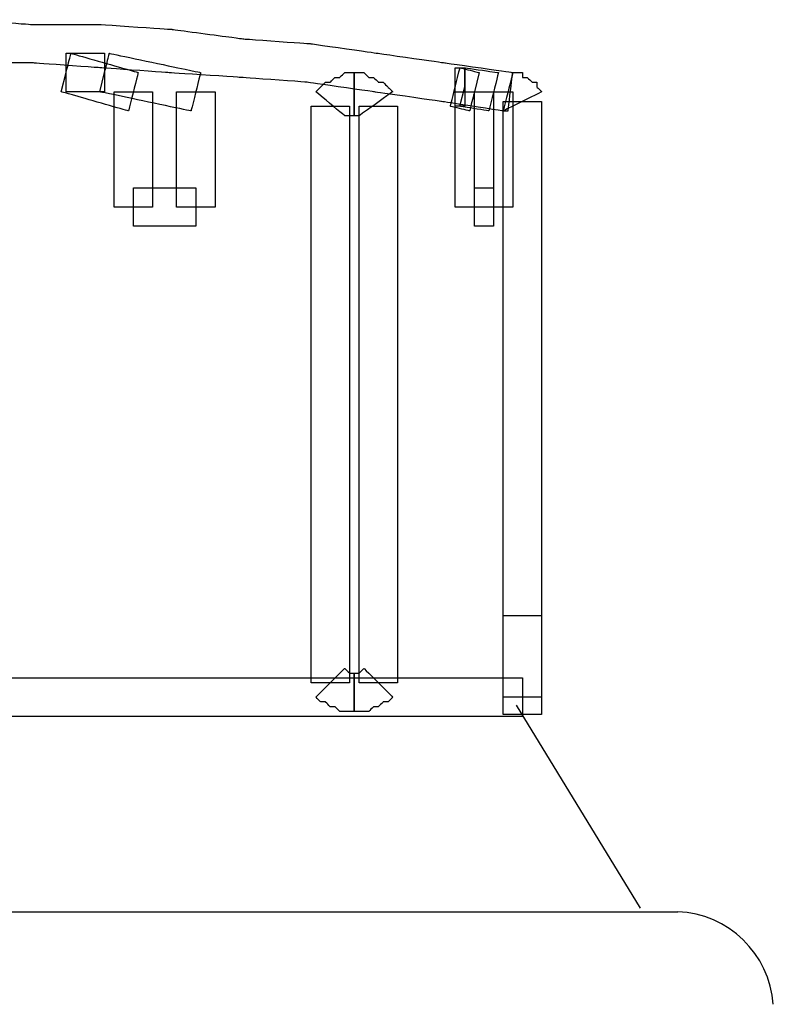
# Model space of a CAD drawing. Extents: x 0 to 216, y 0 to 280.
# Drawn here: x 84 to 89, y 207 to 213 of the extents above; entities that cross this region are included whole.
import ezdxf

# ---------------------------------------------------------------- set-up
doc = ezdxf.new("R2010")
doc.units = 0
doc.header["$LTSCALE"] = 10
doc.header["$MEASUREMENT"] = 0
doc.layers.add('CADdetails-9-EXTRAFINE', color=9, linetype='CONTINUOUS')

msp = doc.modelspace()

# ---------------------------------------------------------------- linework, layer by layer
at = {"layer": 'CADdetails-9-EXTRAFINE'}
for points, knots in [([(83.606, 212.8601), (83.606, 212.8601), (84.0324, 212.8601), (84.0324, 212.8601), (84.0324, 212.8601), (84.0324, 212.8601), (84.4589, 212.8297), (84.4589, 212.8297), (84.4589, 212.8297), (84.4589, 212.8297), (84.8853, 212.7992), (84.8853, 212.7992), (84.8853, 212.7992), (84.8853, 212.7992), (85.3421, 212.7688), (85.3421, 212.7688), (85.3421, 212.7688), (85.3421, 212.7688), (85.7685, 212.7383), (85.7685, 212.7383), (85.7685, 212.7383), (85.7685, 212.7383), (86.1949, 212.6773), (86.1949, 212.6773), (86.1949, 212.6773), (86.1949, 212.6773), (86.6213, 212.6164), (86.6213, 212.6164), (86.6213, 212.6164), (86.6213, 212.6164), (87.0173, 212.5555), (87.0173, 212.5555), (87.0173, 212.5555), (87.0173, 212.5555), (87.0782, 212.7992), (87.0782, 212.7992), (87.0782, 212.7992), (87.0782, 212.7992), (86.6518, 212.8601), (86.6518, 212.8601), (86.6518, 212.8601), (86.6518, 212.8601), (86.2254, 212.921), (86.2254, 212.921), (86.2254, 212.921), (86.2254, 212.921), (85.799, 212.9819), (85.799, 212.9819), (85.799, 212.9819), (85.799, 212.9819), (85.3726, 213.0123), (85.3726, 213.0123), (85.3726, 213.0123), (85.3726, 213.0123), (84.9157, 213.0733), (84.9157, 213.0733), (84.9157, 213.0733), (84.9157, 213.0733), (84.4589, 213.1038), (84.4589, 213.1038), (84.4589, 213.1038), (84.4589, 213.1038), (84.0324, 213.1038), (84.0324, 213.1038), (84.0324, 213.1038), (84.0324, 213.1038), (83.606, 213.1342), (83.606, 213.1342), (83.606, 213.1342), (83.606, 213.1342), (83.606, 212.8601), (83.606, 212.8601)], [0, 0, 0, 0, 0.055556, 0.055556, 0.055556, 0.083333, 0.111111, 0.111111, 0.111111, 0.138889, 0.166667, 0.166667, 0.166667, 0.194444, 0.222222, 0.222222, 0.222222, 0.25, 0.277778, 0.277778, 0.277778, 0.305556, 0.333333, 0.333333, 0.333333, 0.361111, 0.388889, 0.388889, 0.388889, 0.416667, 0.444444, 0.444444, 0.444444, 0.472222, 0.5, 0.5, 0.5, 0.527778, 0.555556, 0.555556, 0.555556, 0.583333, 0.611111, 0.611111, 0.611111, 0.638889, 0.666667, 0.666667, 0.666667, 0.694444, 0.722222, 0.722222, 0.722222, 0.75, 0.777778, 0.777778, 0.777778, 0.805556, 0.833333, 0.833333, 0.833333, 0.861111, 0.888889, 0.888889, 0.888889, 0.916667, 0.944444, 0.944444, 0.944444, 0.972222, 1, 1, 1, 1]), ([(83.606, 212.8601), (83.606, 212.8601), (84.0324, 212.8601), (84.0324, 212.8601), (84.0324, 212.8601), (84.0324, 212.8601), (84.4589, 212.8297), (84.4589, 212.8297), (84.4589, 212.8297), (84.4589, 212.8297), (84.8853, 212.7992), (84.8853, 212.7992), (84.8853, 212.7992), (84.8853, 212.7992), (85.3421, 212.7688), (85.3421, 212.7688), (85.3421, 212.7688), (85.3421, 212.7688), (85.7685, 212.7383), (85.7685, 212.7383), (85.7685, 212.7383), (85.7685, 212.7383), (86.1949, 212.6773), (86.1949, 212.6773), (86.1949, 212.6773), (86.1949, 212.6773), (86.6213, 212.6164), (86.6213, 212.6164), (86.6213, 212.6164), (86.6213, 212.6164), (87.0173, 212.5555), (87.0173, 212.5555), (87.0173, 212.5555), (87.0173, 212.5555), (87.0782, 212.7992), (87.0782, 212.7992), (87.0782, 212.7992), (87.0782, 212.7992), (86.6518, 212.8601), (86.6518, 212.8601), (86.6518, 212.8601), (86.6518, 212.8601), (86.2254, 212.921), (86.2254, 212.921), (86.2254, 212.921), (86.2254, 212.921), (85.799, 212.9819), (85.799, 212.9819), (85.799, 212.9819), (85.799, 212.9819), (85.3726, 213.0123), (85.3726, 213.0123), (85.3726, 213.0123), (85.3726, 213.0123), (84.9157, 213.0733), (84.9157, 213.0733), (84.9157, 213.0733), (84.9157, 213.0733), (84.4589, 213.1038), (84.4589, 213.1038), (84.4589, 213.1038), (84.4589, 213.1038), (84.0324, 213.1038), (84.0324, 213.1038), (84.0324, 213.1038), (84.0324, 213.1038), (83.606, 213.1342), (83.606, 213.1342), (83.606, 213.1342), (83.606, 213.1342), (83.606, 212.8601), (83.606, 212.8601)], [0, 0, 0, 0, 0.055556, 0.055556, 0.055556, 0.083333, 0.111111, 0.111111, 0.111111, 0.138889, 0.166667, 0.166667, 0.166667, 0.194444, 0.222222, 0.222222, 0.222222, 0.25, 0.277778, 0.277778, 0.277778, 0.305556, 0.333333, 0.333333, 0.333333, 0.361111, 0.388889, 0.388889, 0.388889, 0.416667, 0.444444, 0.444444, 0.444444, 0.472222, 0.5, 0.5, 0.5, 0.527778, 0.555556, 0.555556, 0.555556, 0.583333, 0.611111, 0.611111, 0.611111, 0.638889, 0.666667, 0.666667, 0.666667, 0.694444, 0.722222, 0.722222, 0.722222, 0.75, 0.777778, 0.777778, 0.777778, 0.805556, 0.833333, 0.833333, 0.833333, 0.861111, 0.888889, 0.888889, 0.888889, 0.916667, 0.944444, 0.944444, 0.944444, 0.972222, 1, 1, 1, 1]), ([(84.2456, 212.7992), (84.2456, 212.7992), (84.2151, 212.6773), (84.2151, 212.6773), (84.2151, 212.6773), (84.2151, 212.6773), (84.6416, 212.5555), (84.6416, 212.5555), (84.6416, 212.5555), (84.6416, 212.5555), (84.7025, 212.7992), (84.7025, 212.7992), (84.7025, 212.7992), (84.7025, 212.7992), (84.2761, 212.921), (84.2761, 212.921), (84.2761, 212.921), (84.2761, 212.921), (84.2456, 212.7992), (84.2456, 212.7992)], [0, 0, 0, 0, 0.2, 0.2, 0.2, 0.3, 0.4, 0.4, 0.4, 0.5, 0.6, 0.6, 0.6, 0.7, 0.8, 0.8, 0.8, 0.9, 1, 1, 1, 1]), ([(84.4893, 212.7992), (84.4893, 212.7992), (84.4893, 212.921), (84.4893, 212.921), (84.4893, 212.921), (84.4893, 212.921), (84.2456, 212.921), (84.2456, 212.921), (84.2456, 212.921), (84.2456, 212.921), (84.2456, 212.6773), (84.2456, 212.6773), (84.2456, 212.6773), (84.2456, 212.6773), (84.4893, 212.6773), (84.4893, 212.6773), (84.4893, 212.6773), (84.4893, 212.6773), (84.4893, 212.7992), (84.4893, 212.7992)], [0, 0, 0, 0, 0.2, 0.2, 0.2, 0.3, 0.4, 0.4, 0.4, 0.5, 0.6, 0.6, 0.6, 0.7, 0.8, 0.8, 0.8, 0.9, 1, 1, 1, 1]), ([(84.4893, 212.7992), (84.4893, 212.7992), (84.4589, 212.6773), (84.4589, 212.6773), (84.4589, 212.6773), (84.4589, 212.6773), (85.0376, 212.5555), (85.0376, 212.5555), (85.0376, 212.5555), (85.0376, 212.5555), (85.0985, 212.7992), (85.0985, 212.7992), (85.0985, 212.7992), (85.0985, 212.7992), (84.5198, 212.921), (84.5198, 212.921), (84.5198, 212.921), (84.5198, 212.921), (84.4893, 212.7992), (84.4893, 212.7992)], [0, 0, 0, 0, 0.2, 0.2, 0.2, 0.3, 0.4, 0.4, 0.4, 0.5, 0.6, 0.6, 0.6, 0.7, 0.8, 0.8, 0.8, 0.9, 1, 1, 1, 1]), ([(86.0122, 212.525), (86.0122, 212.525), (86.0427, 212.525), (86.0427, 212.525), (86.0427, 212.525), (86.0427, 212.525), (86.0731, 212.525), (86.0731, 212.525), (86.0731, 212.525), (86.0731, 212.525), (86.0731, 212.7992), (86.0731, 212.7992), (86.0731, 212.7992), (86.0731, 212.7992), (86.0427, 212.7992), (86.0427, 212.7992), (86.0427, 212.7992), (86.0427, 212.7992), (86.0122, 212.7992), (86.0122, 212.7992), (86.0122, 212.7992), (86.0122, 212.7992), (85.9817, 212.7688), (85.9817, 212.7688), (85.9817, 212.7688), (85.9817, 212.7688), (85.9513, 212.7688), (85.9513, 212.7688), (85.9513, 212.7688), (85.9513, 212.7688), (85.9208, 212.7383), (85.9208, 212.7383), (85.9208, 212.7383), (85.9208, 212.7383), (85.8904, 212.7383), (85.8904, 212.7383), (85.8904, 212.7383), (85.8904, 212.7383), (85.8599, 212.7078), (85.8599, 212.7078), (85.8599, 212.7078), (85.8599, 212.7078), (85.8294, 212.6773), (85.8294, 212.6773), (85.8294, 212.6773), (85.8294, 212.6773), (86.0122, 212.525), (86.0122, 212.525)], [0, 0, 0, 0, 0.083333, 0.083333, 0.083333, 0.125, 0.166667, 0.166667, 0.166667, 0.208333, 0.25, 0.25, 0.25, 0.291667, 0.333333, 0.333333, 0.333333, 0.375, 0.416667, 0.416667, 0.416667, 0.458333, 0.5, 0.5, 0.5, 0.541667, 0.583333, 0.583333, 0.583333, 0.625, 0.666667, 0.666667, 0.666667, 0.708333, 0.75, 0.75, 0.75, 0.791667, 0.833333, 0.833333, 0.833333, 0.875, 0.916667, 0.916667, 0.916667, 0.958333, 1, 1, 1, 1]), ([(86.0122, 212.525), (86.0122, 212.525), (86.0427, 212.525), (86.0427, 212.525), (86.0427, 212.525), (86.0427, 212.525), (86.0731, 212.525), (86.0731, 212.525), (86.0731, 212.525), (86.0731, 212.525), (86.0731, 212.7992), (86.0731, 212.7992), (86.0731, 212.7992), (86.0731, 212.7992), (86.0427, 212.7992), (86.0427, 212.7992), (86.0427, 212.7992), (86.0427, 212.7992), (86.0122, 212.7992), (86.0122, 212.7992), (86.0122, 212.7992), (86.0122, 212.7992), (85.9817, 212.7688), (85.9817, 212.7688), (85.9817, 212.7688), (85.9817, 212.7688), (85.9513, 212.7688), (85.9513, 212.7688), (85.9513, 212.7688), (85.9513, 212.7688), (85.9208, 212.7383), (85.9208, 212.7383), (85.9208, 212.7383), (85.9208, 212.7383), (85.8904, 212.7383), (85.8904, 212.7383), (85.8904, 212.7383), (85.8904, 212.7383), (85.8599, 212.7078), (85.8599, 212.7078), (85.8599, 212.7078), (85.8599, 212.7078), (85.8294, 212.6773), (85.8294, 212.6773), (85.8294, 212.6773), (85.8294, 212.6773), (86.0122, 212.525), (86.0122, 212.525)], [0, 0, 0, 0, 0.083333, 0.083333, 0.083333, 0.125, 0.166667, 0.166667, 0.166667, 0.208333, 0.25, 0.25, 0.25, 0.291667, 0.333333, 0.333333, 0.333333, 0.375, 0.416667, 0.416667, 0.416667, 0.458333, 0.5, 0.5, 0.5, 0.541667, 0.583333, 0.583333, 0.583333, 0.625, 0.666667, 0.666667, 0.666667, 0.708333, 0.75, 0.75, 0.75, 0.791667, 0.833333, 0.833333, 0.833333, 0.875, 0.916667, 0.916667, 0.916667, 0.958333, 1, 1, 1, 1]), ([(86.0731, 212.525), (86.0731, 212.525), (86.1036, 212.525), (86.1036, 212.525), (86.1036, 212.525), (86.1036, 212.525), (86.3168, 212.6773), (86.3168, 212.6773), (86.3168, 212.6773), (86.3168, 212.6773), (86.2863, 212.7078), (86.2863, 212.7078), (86.2863, 212.7078), (86.2863, 212.7078), (86.2558, 212.7383), (86.2558, 212.7383), (86.2558, 212.7383), (86.2558, 212.7383), (86.2254, 212.7383), (86.2254, 212.7383), (86.2254, 212.7383), (86.2254, 212.7383), (86.1949, 212.7688), (86.1949, 212.7688), (86.1949, 212.7688), (86.1949, 212.7688), (86.1645, 212.7688), (86.1645, 212.7688), (86.1645, 212.7688), (86.1645, 212.7688), (86.134, 212.7992), (86.134, 212.7992), (86.134, 212.7992), (86.134, 212.7992), (86.1036, 212.7992), (86.1036, 212.7992), (86.1036, 212.7992), (86.1036, 212.7992), (86.0731, 212.7992), (86.0731, 212.7992), (86.0731, 212.7992), (86.0731, 212.7992), (86.0731, 212.525), (86.0731, 212.525)], [0, 0, 0, 0, 0.090909, 0.090909, 0.090909, 0.136364, 0.181818, 0.181818, 0.181818, 0.227273, 0.272727, 0.272727, 0.272727, 0.318182, 0.363636, 0.363636, 0.363636, 0.409091, 0.454545, 0.454545, 0.454545, 0.5, 0.545455, 0.545455, 0.545455, 0.590909, 0.636364, 0.636364, 0.636364, 0.681818, 0.727273, 0.727273, 0.727273, 0.772727, 0.818182, 0.818182, 0.818182, 0.863636, 0.909091, 0.909091, 0.909091, 0.954545, 1, 1, 1, 1]), ([(86.0731, 212.525), (86.0731, 212.525), (86.1036, 212.525), (86.1036, 212.525), (86.1036, 212.525), (86.1036, 212.525), (86.3168, 212.6773), (86.3168, 212.6773), (86.3168, 212.6773), (86.3168, 212.6773), (86.2863, 212.7078), (86.2863, 212.7078), (86.2863, 212.7078), (86.2863, 212.7078), (86.2558, 212.7383), (86.2558, 212.7383), (86.2558, 212.7383), (86.2558, 212.7383), (86.2254, 212.7383), (86.2254, 212.7383), (86.2254, 212.7383), (86.2254, 212.7383), (86.1949, 212.7688), (86.1949, 212.7688), (86.1949, 212.7688), (86.1949, 212.7688), (86.1645, 212.7688), (86.1645, 212.7688), (86.1645, 212.7688), (86.1645, 212.7688), (86.134, 212.7992), (86.134, 212.7992), (86.134, 212.7992), (86.134, 212.7992), (86.1036, 212.7992), (86.1036, 212.7992), (86.1036, 212.7992), (86.1036, 212.7992), (86.0731, 212.7992), (86.0731, 212.7992), (86.0731, 212.7992), (86.0731, 212.7992), (86.0731, 212.525), (86.0731, 212.525)], [0, 0, 0, 0, 0.090909, 0.090909, 0.090909, 0.136364, 0.181818, 0.181818, 0.181818, 0.227273, 0.272727, 0.272727, 0.272727, 0.318182, 0.363636, 0.363636, 0.363636, 0.409091, 0.454545, 0.454545, 0.454545, 0.5, 0.545455, 0.545455, 0.545455, 0.590909, 0.636364, 0.636364, 0.636364, 0.681818, 0.727273, 0.727273, 0.727273, 0.772727, 0.818182, 0.818182, 0.818182, 0.863636, 0.909091, 0.909091, 0.909091, 0.954545, 1, 1, 1, 1]), ([(86.8346, 212.6773), (86.8346, 212.6773), (86.8651, 212.7992), (86.8651, 212.7992), (86.8651, 212.7992), (86.8651, 212.7992), (86.7432, 212.8297), (86.7432, 212.8297), (86.7432, 212.8297), (86.7432, 212.8297), (86.6822, 212.5859), (86.6822, 212.5859), (86.6822, 212.5859), (86.6822, 212.5859), (86.8041, 212.5555), (86.8041, 212.5555), (86.8041, 212.5555), (86.8041, 212.5555), (86.8346, 212.6773), (86.8346, 212.6773)], [0, 0, 0, 0, 0.2, 0.2, 0.2, 0.3, 0.4, 0.4, 0.4, 0.5, 0.6, 0.6, 0.6, 0.7, 0.8, 0.8, 0.8, 0.9, 1, 1, 1, 1]), ([(86.7127, 212.7078), (86.7127, 212.7078), (86.7127, 212.5859), (86.7127, 212.5859), (86.7127, 212.5859), (86.7127, 212.5859), (86.7736, 212.5859), (86.7736, 212.5859), (86.7736, 212.5859), (86.7736, 212.5859), (86.7736, 212.8297), (86.7736, 212.8297), (86.7736, 212.8297), (86.7736, 212.8297), (86.7127, 212.8297), (86.7127, 212.8297), (86.7127, 212.8297), (86.7127, 212.8297), (86.7127, 212.7078), (86.7127, 212.7078)], [0, 0, 0, 0, 0.2, 0.2, 0.2, 0.3, 0.4, 0.4, 0.4, 0.5, 0.6, 0.6, 0.6, 0.7, 0.8, 0.8, 0.8, 0.9, 1, 1, 1, 1]), ([(86.7736, 212.7078), (86.7736, 212.7078), (86.7432, 212.5859), (86.7432, 212.5859), (86.7432, 212.5859), (86.7432, 212.5859), (86.9259, 212.5555), (86.9259, 212.5555), (86.9259, 212.5555), (86.9259, 212.5555), (86.9868, 212.7992), (86.9868, 212.7992), (86.9868, 212.7992), (86.9868, 212.7992), (86.7736, 212.8297), (86.7736, 212.8297), (86.7736, 212.8297), (86.7736, 212.8297), (86.7736, 212.7078), (86.7736, 212.7078)], [0, 0, 0, 0, 0.2, 0.2, 0.2, 0.3, 0.4, 0.4, 0.4, 0.5, 0.6, 0.6, 0.6, 0.7, 0.8, 0.8, 0.8, 0.9, 1, 1, 1, 1]), ([(87.0477, 212.5555), (87.0477, 212.5555), (87.0173, 212.5555), (87.0173, 212.5555), (87.0173, 212.5555), (87.0173, 212.5555), (87.261, 212.6773), (87.261, 212.6773), (87.261, 212.6773), (87.261, 212.6773), (87.2305, 212.7078), (87.2305, 212.7078), (87.2305, 212.7078), (87.2305, 212.7078), (87.2305, 212.7383), (87.2305, 212.7383), (87.2305, 212.7383), (87.2305, 212.7383), (87.2001, 212.7383), (87.2001, 212.7383), (87.2001, 212.7383), (87.2001, 212.7383), (87.1696, 212.7688), (87.1696, 212.7688), (87.1696, 212.7688), (87.1696, 212.7688), (87.1392, 212.7688), (87.1392, 212.7688), (87.1392, 212.7688), (87.1392, 212.7688), (87.1392, 212.7992), (87.1392, 212.7992), (87.1392, 212.7992), (87.1392, 212.7992), (87.1087, 212.7992), (87.1087, 212.7992), (87.1087, 212.7992), (87.1087, 212.7992), (87.0782, 212.7992), (87.0782, 212.7992), (87.0782, 212.7992), (87.0782, 212.7992), (87.0477, 212.5555), (87.0477, 212.5555)], [0, 0, 0, 0, 0.090909, 0.090909, 0.090909, 0.136364, 0.181818, 0.181818, 0.181818, 0.227273, 0.272727, 0.272727, 0.272727, 0.318182, 0.363636, 0.363636, 0.363636, 0.409091, 0.454545, 0.454545, 0.454545, 0.5, 0.545455, 0.545455, 0.545455, 0.590909, 0.636364, 0.636364, 0.636364, 0.681818, 0.727273, 0.727273, 0.727273, 0.772727, 0.818182, 0.818182, 0.818182, 0.863636, 0.909091, 0.909091, 0.909091, 0.954545, 1, 1, 1, 1]), ([(87.0477, 212.5555), (87.0477, 212.5555), (87.0173, 212.5555), (87.0173, 212.5555), (87.0173, 212.5555), (87.0173, 212.5555), (87.261, 212.6773), (87.261, 212.6773), (87.261, 212.6773), (87.261, 212.6773), (87.2305, 212.7078), (87.2305, 212.7078), (87.2305, 212.7078), (87.2305, 212.7078), (87.2305, 212.7383), (87.2305, 212.7383), (87.2305, 212.7383), (87.2305, 212.7383), (87.2001, 212.7383), (87.2001, 212.7383), (87.2001, 212.7383), (87.2001, 212.7383), (87.1696, 212.7688), (87.1696, 212.7688), (87.1696, 212.7688), (87.1696, 212.7688), (87.1392, 212.7688), (87.1392, 212.7688), (87.1392, 212.7688), (87.1392, 212.7688), (87.1392, 212.7992), (87.1392, 212.7992), (87.1392, 212.7992), (87.1392, 212.7992), (87.1087, 212.7992), (87.1087, 212.7992), (87.1087, 212.7992), (87.1087, 212.7992), (87.0782, 212.7992), (87.0782, 212.7992), (87.0782, 212.7992), (87.0782, 212.7992), (87.0477, 212.5555), (87.0477, 212.5555)], [0, 0, 0, 0, 0.090909, 0.090909, 0.090909, 0.136364, 0.181818, 0.181818, 0.181818, 0.227273, 0.272727, 0.272727, 0.272727, 0.318182, 0.363636, 0.363636, 0.363636, 0.409091, 0.454545, 0.454545, 0.454545, 0.5, 0.545455, 0.545455, 0.545455, 0.590909, 0.636364, 0.636364, 0.636364, 0.681818, 0.727273, 0.727273, 0.727273, 0.772727, 0.818182, 0.818182, 0.818182, 0.863636, 0.909091, 0.909091, 0.909091, 0.954545, 1, 1, 1, 1]), ([(84.6721, 211.9463), (84.6721, 211.9463), (84.7939, 211.9463), (84.7939, 211.9463), (84.7939, 211.9463), (84.7939, 211.9463), (84.7939, 212.6773), (84.7939, 212.6773), (84.7939, 212.6773), (84.7939, 212.6773), (84.5502, 212.6773), (84.5502, 212.6773), (84.5502, 212.6773), (84.5502, 212.6773), (84.5502, 211.9463), (84.5502, 211.9463), (84.5502, 211.9463), (84.5502, 211.9463), (84.6721, 211.9463), (84.6721, 211.9463)], [0, 0, 0, 0, 0.2, 0.2, 0.2, 0.3, 0.4, 0.4, 0.4, 0.5, 0.6, 0.6, 0.6, 0.7, 0.8, 0.8, 0.8, 0.9, 1, 1, 1, 1]), ([(85.068, 212.6773), (85.068, 212.6773), (84.9462, 212.6773), (84.9462, 212.6773), (84.9462, 212.6773), (84.9462, 212.6773), (84.9462, 211.9463), (84.9462, 211.9463), (84.9462, 211.9463), (84.9462, 211.9463), (85.1898, 211.9463), (85.1898, 211.9463), (85.1898, 211.9463), (85.1898, 211.9463), (85.1898, 212.6773), (85.1898, 212.6773), (85.1898, 212.6773), (85.1898, 212.6773), (85.068, 212.6773), (85.068, 212.6773)], [0, 0, 0, 0, 0.2, 0.2, 0.2, 0.3, 0.4, 0.4, 0.4, 0.5, 0.6, 0.6, 0.6, 0.7, 0.8, 0.8, 0.8, 0.9, 1, 1, 1, 1]), ([(86.8346, 212.6773), (86.8346, 212.6773), (86.7127, 212.6773), (86.7127, 212.6773), (86.7127, 212.6773), (86.7127, 212.6773), (86.7127, 211.9463), (86.7127, 211.9463), (86.7127, 211.9463), (86.7127, 211.9463), (86.9564, 211.9463), (86.9564, 211.9463), (86.9564, 211.9463), (86.9564, 211.9463), (86.9564, 212.6773), (86.9564, 212.6773), (86.9564, 212.6773), (86.9564, 212.6773), (86.8346, 212.6773), (86.8346, 212.6773)], [0, 0, 0, 0, 0.2, 0.2, 0.2, 0.3, 0.4, 0.4, 0.4, 0.5, 0.6, 0.6, 0.6, 0.7, 0.8, 0.8, 0.8, 0.9, 1, 1, 1, 1]), ([(86.9564, 211.9463), (86.9564, 211.9463), (87.0782, 211.9463), (87.0782, 211.9463), (87.0782, 211.9463), (87.0782, 211.9463), (87.0782, 212.6773), (87.0782, 212.6773), (87.0782, 212.6773), (87.0782, 212.6773), (86.8346, 212.6773), (86.8346, 212.6773), (86.8346, 212.6773), (86.8346, 212.6773), (86.8346, 211.9463), (86.8346, 211.9463), (86.8346, 211.9463), (86.8346, 211.9463), (86.9564, 211.9463), (86.9564, 211.9463)], [0, 0, 0, 0, 0.2, 0.2, 0.2, 0.3, 0.4, 0.4, 0.4, 0.5, 0.6, 0.6, 0.6, 0.7, 0.8, 0.8, 0.8, 0.9, 1, 1, 1, 1]), ([(87.1392, 208.8396), (87.1392, 208.8396), (87.261, 208.8396), (87.261, 208.8396), (87.261, 208.8396), (87.261, 208.8396), (87.261, 212.6164), (87.261, 212.6164), (87.261, 212.6164), (87.261, 212.6164), (87.0173, 212.6164), (87.0173, 212.6164), (87.0173, 212.6164), (87.0173, 212.6164), (87.0173, 208.8396), (87.0173, 208.8396), (87.0173, 208.8396), (87.0173, 208.8396), (87.1392, 208.8396), (87.1392, 208.8396)], [0, 0, 0, 0, 0.2, 0.2, 0.2, 0.3, 0.4, 0.4, 0.4, 0.5, 0.6, 0.6, 0.6, 0.7, 0.8, 0.8, 0.8, 0.9, 1, 1, 1, 1]), ([(87.1392, 212.6164), (87.1392, 212.6164), (87.0173, 212.6164), (87.0173, 212.6164), (87.0173, 212.6164), (87.0173, 212.6164), (87.0173, 208.8396), (87.0173, 208.8396), (87.0173, 208.8396), (87.0173, 208.8396), (87.261, 208.8396), (87.261, 208.8396), (87.261, 208.8396), (87.261, 208.8396), (87.261, 212.6164), (87.261, 212.6164), (87.261, 212.6164), (87.261, 212.6164), (87.1392, 212.6164), (87.1392, 212.6164)], [0, 0, 0, 0, 0.2, 0.2, 0.2, 0.3, 0.4, 0.4, 0.4, 0.5, 0.6, 0.6, 0.6, 0.7, 0.8, 0.8, 0.8, 0.9, 1, 1, 1, 1]), ([(85.9208, 208.931), (85.9208, 208.931), (86.0427, 208.931), (86.0427, 208.931), (86.0427, 208.931), (86.0427, 208.931), (86.0427, 212.5859), (86.0427, 212.5859), (86.0427, 212.5859), (86.0427, 212.5859), (85.799, 212.5859), (85.799, 212.5859), (85.799, 212.5859), (85.799, 212.5859), (85.799, 208.931), (85.799, 208.931), (85.799, 208.931), (85.799, 208.931), (85.9208, 208.931), (85.9208, 208.931)], [0, 0, 0, 0, 0.2, 0.2, 0.2, 0.3, 0.4, 0.4, 0.4, 0.5, 0.6, 0.6, 0.6, 0.7, 0.8, 0.8, 0.8, 0.9, 1, 1, 1, 1]), ([(86.2254, 208.931), (86.2254, 208.931), (86.3472, 208.931), (86.3472, 208.931), (86.3472, 208.931), (86.3472, 208.931), (86.3472, 212.5859), (86.3472, 212.5859), (86.3472, 212.5859), (86.3472, 212.5859), (86.1036, 212.5859), (86.1036, 212.5859), (86.1036, 212.5859), (86.1036, 212.5859), (86.1036, 208.931), (86.1036, 208.931), (86.1036, 208.931), (86.1036, 208.931), (86.2254, 208.931), (86.2254, 208.931)], [0, 0, 0, 0, 0.2, 0.2, 0.2, 0.3, 0.4, 0.4, 0.4, 0.5, 0.6, 0.6, 0.6, 0.7, 0.8, 0.8, 0.8, 0.9, 1, 1, 1, 1]), ([(85.068, 211.9463), (85.068, 211.9463), (85.068, 212.0682), (85.068, 212.0682), (85.068, 212.0682), (85.068, 212.0682), (84.6721, 212.0682), (84.6721, 212.0682), (84.6721, 212.0682), (84.6721, 212.0682), (84.6721, 211.8245), (84.6721, 211.8245), (84.6721, 211.8245), (84.6721, 211.8245), (85.068, 211.8245), (85.068, 211.8245), (85.068, 211.8245), (85.068, 211.8245), (85.068, 211.9463), (85.068, 211.9463)], [0, 0, 0, 0, 0.2, 0.2, 0.2, 0.3, 0.4, 0.4, 0.4, 0.5, 0.6, 0.6, 0.6, 0.7, 0.8, 0.8, 0.8, 0.9, 1, 1, 1, 1]), ([(86.8346, 211.9463), (86.8346, 211.9463), (86.8346, 211.8245), (86.8346, 211.8245), (86.8346, 211.8245), (86.8346, 211.8245), (86.9564, 211.8245), (86.9564, 211.8245), (86.9564, 211.8245), (86.9564, 211.8245), (86.9564, 212.0682), (86.9564, 212.0682), (86.9564, 212.0682), (86.9564, 212.0682), (86.8346, 212.0682), (86.8346, 212.0682), (86.8346, 212.0682), (86.8346, 212.0682), (86.8346, 211.9463), (86.8346, 211.9463)], [0, 0, 0, 0, 0.2, 0.2, 0.2, 0.3, 0.4, 0.4, 0.4, 0.5, 0.6, 0.6, 0.6, 0.7, 0.8, 0.8, 0.8, 0.9, 1, 1, 1, 1]), ([(87.1392, 208.729), (87.1392, 208.729), (87.261, 208.729), (87.261, 208.729), (87.261, 208.729), (87.261, 208.729), (87.261, 209.3574), (87.261, 209.3574), (87.261, 209.3574), (87.261, 209.3574), (87.0173, 209.3574), (87.0173, 209.3574), (87.0173, 209.3574), (87.0173, 209.3574), (87.0173, 208.729), (87.0173, 208.729), (87.0173, 208.729), (87.0173, 208.729), (87.1392, 208.729), (87.1392, 208.729)], [0, 0, 0, 0, 0.2, 0.2, 0.2, 0.3, 0.4, 0.4, 0.4, 0.5, 0.6, 0.6, 0.6, 0.7, 0.8, 0.8, 0.8, 0.9, 1, 1, 1, 1]), ([(86.0731, 208.9919), (86.0731, 208.9919), (86.0427, 208.9919), (86.0427, 208.9919), (86.0427, 208.9919), (86.0427, 208.9919), (86.0122, 209.0224), (86.0122, 209.0224), (86.0122, 209.0224), (86.0122, 209.0224), (85.8294, 208.8396), (85.8294, 208.8396), (85.8294, 208.8396), (85.8294, 208.8396), (85.8599, 208.8091), (85.8599, 208.8091), (85.8599, 208.8091), (85.8599, 208.8091), (85.8904, 208.8091), (85.8904, 208.8091), (85.8904, 208.8091), (85.8904, 208.8091), (85.9208, 208.7787), (85.9208, 208.7787), (85.9208, 208.7787), (85.9208, 208.7787), (85.9513, 208.7787), (85.9513, 208.7787), (85.9513, 208.7787), (85.9513, 208.7787), (85.9817, 208.7482), (85.9817, 208.7482), (85.9817, 208.7482), (85.9817, 208.7482), (86.0122, 208.7482), (86.0122, 208.7482), (86.0122, 208.7482), (86.0122, 208.7482), (86.0427, 208.7482), (86.0427, 208.7482), (86.0427, 208.7482), (86.0427, 208.7482), (86.0731, 208.7482), (86.0731, 208.7482), (86.0731, 208.7482), (86.0731, 208.7482), (86.0731, 208.9919), (86.0731, 208.9919)], [0, 0, 0, 0, 0.083333, 0.083333, 0.083333, 0.125, 0.166667, 0.166667, 0.166667, 0.208333, 0.25, 0.25, 0.25, 0.291667, 0.333333, 0.333333, 0.333333, 0.375, 0.416667, 0.416667, 0.416667, 0.458333, 0.5, 0.5, 0.5, 0.541667, 0.583333, 0.583333, 0.583333, 0.625, 0.666667, 0.666667, 0.666667, 0.708333, 0.75, 0.75, 0.75, 0.791667, 0.833333, 0.833333, 0.833333, 0.875, 0.916667, 0.916667, 0.916667, 0.958333, 1, 1, 1, 1]), ([(86.0731, 208.9919), (86.0731, 208.9919), (86.0427, 208.9919), (86.0427, 208.9919), (86.0427, 208.9919), (86.0427, 208.9919), (86.0122, 209.0224), (86.0122, 209.0224), (86.0122, 209.0224), (86.0122, 209.0224), (85.8294, 208.8396), (85.8294, 208.8396), (85.8294, 208.8396), (85.8294, 208.8396), (85.8599, 208.8091), (85.8599, 208.8091), (85.8599, 208.8091), (85.8599, 208.8091), (85.8904, 208.8091), (85.8904, 208.8091), (85.8904, 208.8091), (85.8904, 208.8091), (85.9208, 208.7787), (85.9208, 208.7787), (85.9208, 208.7787), (85.9208, 208.7787), (85.9513, 208.7787), (85.9513, 208.7787), (85.9513, 208.7787), (85.9513, 208.7787), (85.9817, 208.7482), (85.9817, 208.7482), (85.9817, 208.7482), (85.9817, 208.7482), (86.0122, 208.7482), (86.0122, 208.7482), (86.0122, 208.7482), (86.0122, 208.7482), (86.0427, 208.7482), (86.0427, 208.7482), (86.0427, 208.7482), (86.0427, 208.7482), (86.0731, 208.7482), (86.0731, 208.7482), (86.0731, 208.7482), (86.0731, 208.7482), (86.0731, 208.9919), (86.0731, 208.9919)], [0, 0, 0, 0, 0.083333, 0.083333, 0.083333, 0.125, 0.166667, 0.166667, 0.166667, 0.208333, 0.25, 0.25, 0.25, 0.291667, 0.333333, 0.333333, 0.333333, 0.375, 0.416667, 0.416667, 0.416667, 0.458333, 0.5, 0.5, 0.5, 0.541667, 0.583333, 0.583333, 0.583333, 0.625, 0.666667, 0.666667, 0.666667, 0.708333, 0.75, 0.75, 0.75, 0.791667, 0.833333, 0.833333, 0.833333, 0.875, 0.916667, 0.916667, 0.916667, 0.958333, 1, 1, 1, 1]), ([(86.134, 209.0224), (86.134, 209.0224), (86.1036, 208.9919), (86.1036, 208.9919), (86.1036, 208.9919), (86.1036, 208.9919), (86.0731, 208.9919), (86.0731, 208.9919), (86.0731, 208.9919), (86.0731, 208.9919), (86.0731, 208.7482), (86.0731, 208.7482), (86.0731, 208.7482), (86.0731, 208.7482), (86.1036, 208.7482), (86.1036, 208.7482), (86.1036, 208.7482), (86.1036, 208.7482), (86.134, 208.7482), (86.134, 208.7482), (86.134, 208.7482), (86.134, 208.7482), (86.1645, 208.7482), (86.1645, 208.7482), (86.1645, 208.7482), (86.1645, 208.7482), (86.1949, 208.7787), (86.1949, 208.7787), (86.1949, 208.7787), (86.1949, 208.7787), (86.2254, 208.7787), (86.2254, 208.7787), (86.2254, 208.7787), (86.2254, 208.7787), (86.2558, 208.8091), (86.2558, 208.8091), (86.2558, 208.8091), (86.2558, 208.8091), (86.2863, 208.8091), (86.2863, 208.8091), (86.2863, 208.8091), (86.2863, 208.8091), (86.3168, 208.8396), (86.3168, 208.8396), (86.3168, 208.8396), (86.3168, 208.8396), (86.134, 209.0224), (86.134, 209.0224)], [0, 0, 0, 0, 0.083333, 0.083333, 0.083333, 0.125, 0.166667, 0.166667, 0.166667, 0.208333, 0.25, 0.25, 0.25, 0.291667, 0.333333, 0.333333, 0.333333, 0.375, 0.416667, 0.416667, 0.416667, 0.458333, 0.5, 0.5, 0.5, 0.541667, 0.583333, 0.583333, 0.583333, 0.625, 0.666667, 0.666667, 0.666667, 0.708333, 0.75, 0.75, 0.75, 0.791667, 0.833333, 0.833333, 0.833333, 0.875, 0.916667, 0.916667, 0.916667, 0.958333, 1, 1, 1, 1]), ([(86.134, 209.0224), (86.134, 209.0224), (86.1036, 208.9919), (86.1036, 208.9919), (86.1036, 208.9919), (86.1036, 208.9919), (86.0731, 208.9919), (86.0731, 208.9919), (86.0731, 208.9919), (86.0731, 208.9919), (86.0731, 208.7482), (86.0731, 208.7482), (86.0731, 208.7482), (86.0731, 208.7482), (86.1036, 208.7482), (86.1036, 208.7482), (86.1036, 208.7482), (86.1036, 208.7482), (86.134, 208.7482), (86.134, 208.7482), (86.134, 208.7482), (86.134, 208.7482), (86.1645, 208.7482), (86.1645, 208.7482), (86.1645, 208.7482), (86.1645, 208.7482), (86.1949, 208.7787), (86.1949, 208.7787), (86.1949, 208.7787), (86.1949, 208.7787), (86.2254, 208.7787), (86.2254, 208.7787), (86.2254, 208.7787), (86.2254, 208.7787), (86.2558, 208.8091), (86.2558, 208.8091), (86.2558, 208.8091), (86.2558, 208.8091), (86.2863, 208.8091), (86.2863, 208.8091), (86.2863, 208.8091), (86.2863, 208.8091), (86.3168, 208.8396), (86.3168, 208.8396), (86.3168, 208.8396), (86.3168, 208.8396), (86.134, 209.0224), (86.134, 209.0224)], [0, 0, 0, 0, 0.083333, 0.083333, 0.083333, 0.125, 0.166667, 0.166667, 0.166667, 0.208333, 0.25, 0.25, 0.25, 0.291667, 0.333333, 0.333333, 0.333333, 0.375, 0.416667, 0.416667, 0.416667, 0.458333, 0.5, 0.5, 0.5, 0.541667, 0.583333, 0.583333, 0.583333, 0.625, 0.666667, 0.666667, 0.666667, 0.708333, 0.75, 0.75, 0.75, 0.791667, 0.833333, 0.833333, 0.833333, 0.875, 0.916667, 0.916667, 0.916667, 0.958333, 1, 1, 1, 1]), ([(87.1392, 208.8396), (87.1392, 208.8396), (87.1392, 208.9615), (87.1392, 208.9615), (87.1392, 208.9615), (87.1392, 208.9615), (80.0424, 208.9615), (80.0424, 208.9615), (80.0424, 208.9615), (80.0424, 208.9615), (80.0424, 208.7178), (80.0424, 208.7178), (80.0424, 208.7178), (80.0424, 208.7178), (87.1392, 208.7178), (87.1392, 208.7178), (87.1392, 208.7178), (87.1392, 208.7178), (87.1392, 208.8396), (87.1392, 208.8396)], [0, 0, 0, 0, 0.2, 0.2, 0.2, 0.3, 0.4, 0.4, 0.4, 0.5, 0.6, 0.6, 0.6, 0.7, 0.8, 0.8, 0.8, 0.9, 1, 1, 1, 1])]:
    msp.add_open_spline(points, degree=3, knots=knots, dxfattribs=at)
for points in [[(87.8889, 207.5028), (87.8889, 207.5028), (87.1026, 208.7896), (87.1026, 208.7896)], [(79.1718, 207.4788), (79.1718, 207.4788), (88.1241, 207.4788), (88.1241, 207.4788)], [(88.73, 206.8927), (88.7078, 207.2104), (88.4441, 207.4692), (88.1239, 207.479)], [(88.73, 206.8927), (88.7078, 207.2104), (88.4441, 207.4692), (88.1239, 207.479)]]:
    msp.add_open_spline(points, degree=3, dxfattribs=at)

doc.saveas('drawing.dxf')
